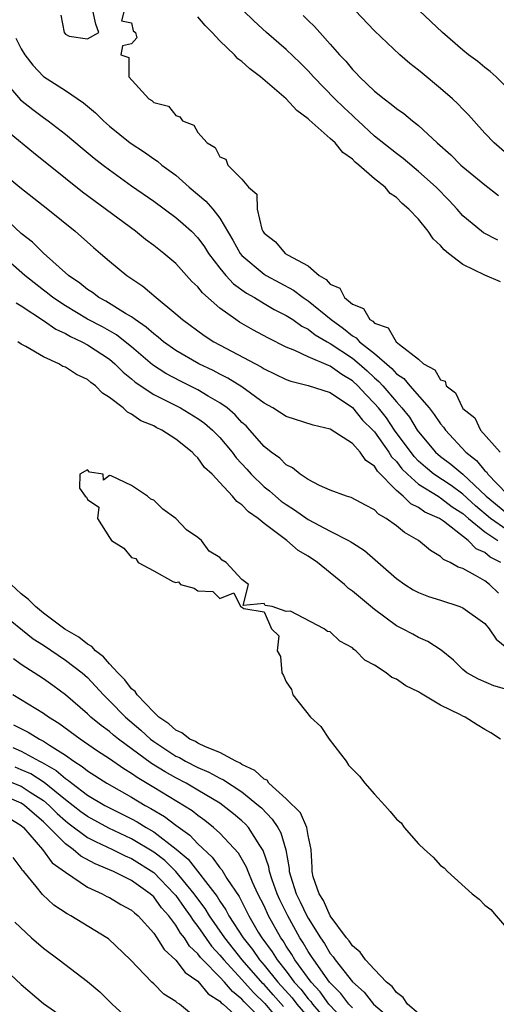
# Model space of a CAD drawing. Units: inches. Extents: x 2589000 to 2592000, y 1536000 to 1539000.
# Drawn here: x 2589695 to 2589738, y 1536127 to 1536216 of the extents above; entities that cross this region are included whole.
import ezdxf

# ---------------------------------------------------------------- set-up
doc = ezdxf.new("R2010")
doc.units = ezdxf.units.IN
doc.header["$MEASUREMENT"] = 0
doc.layers.add('LD25891536_2ft', color=122, linetype='Continuous')

msp = doc.modelspace()

# ---------------------------------------------------------------- linework, layer by layer
at = {"layer": 'LD25891536_2ft'}
for points, elevation in [([(2589698.572, 1536216.572), (2589698.881, 1536215), (2589699, 1536214.862), (2589699.329, 1536214.671), (2589701, 1536214.438), (2589702.013, 1536215), (2589701.767, 1536215.767), (2589701.477, 1536217)], 7544), ([(2589704.317, 1536217), (2589704.078, 1536216.078), (2589705, 1536215.893), (2589705.149, 1536215.149), (2589705.355, 1536215), (2589705.483, 1536214.517), (2589705, 1536213.997), (2589704.186, 1536213.814), (2589704.014, 1536213), (2589704.756, 1536212.756), (2589704.751, 1536211), (2589706.544, 1536209), (2589706.844, 1536208.844), (2589707, 1536208.667), (2589708.343, 1536208.343), (2589709, 1536207.488), (2589709.369, 1536207.369), (2589709.598, 1536207), (2589710.622, 1536206.622), (2589711, 1536205.958), (2589711.845, 1536205), (2589712.584, 1536204.584), (2589713, 1536203.737), (2589713.527, 1536203.527), (2589713.726, 1536203), (2589715, 1536201.713), (2589715.586, 1536201), (2589716.358, 1536200.358), (2589716.379, 1536199), (2589716.811, 1536197.189), (2589716.896, 1536197), (2589717, 1536196.845), (2589718.051, 1536196.051), (2589718.926, 1536195), (2589719.131, 1536194.869), (2589721, 1536193.869), (2589721.995, 1536193), (2589722.637, 1536192.637), (2589723, 1536192.202), (2589723.858, 1536191.858), (2589724.295, 1536191), (2589725, 1536190.398), (2589726.02, 1536190.02), (2589726.579, 1536189), (2589726.85, 1536188.85), (2589727, 1536188.677), (2589728.243, 1536188.243), (2589728.959, 1536187), (2589729.259, 1536186.741), (2589731, 1536185.421), (2589731.435, 1536185), (2589732.462, 1536184.463), (2589733, 1536183.536), (2589733.415, 1536183.415), (2589733.496, 1536183), (2589734.362, 1536182.362), (2589734.969, 1536181), (2589735, 1536180.958), (2589736.113, 1536180.113), (2589736.602, 1536179), (2589738.382, 1536177)], 7544), ([(2589738.185, 1536196.185), (2589736.872, 1536196.871), (2589736.693, 1536197), (2589735, 1536198.416), (2589734.502, 1536199), (2589733.784, 1536199.784), (2589732.591, 1536201), (2589731, 1536202.43), (2589729.608, 1536203.608), (2589729, 1536204.043), (2589727, 1536205.63), (2589725.513, 1536207), (2589725.258, 1536207.258), (2589725, 1536207.476), (2589724.214, 1536208.214), (2589723.41, 1536209), (2589721.49, 1536211), (2589721, 1536211.543), (2589720.265, 1536212.265), (2589719, 1536213.463), (2589717.229, 1536215), (2589716.068, 1536216.068), (2589715.095, 1536217)], 7540), ([(2589739, 1536204.029), (2589737.837, 1536205), (2589737, 1536205.892), (2589735.995, 1536207), (2589735.536, 1536207.536), (2589735, 1536208.074), (2589734.56, 1536208.56), (2589734.079, 1536209), (2589733, 1536209.93), (2589731.317, 1536211.317), (2589731, 1536211.597), (2589730.215, 1536212.215), (2589729.313, 1536213), (2589727, 1536215.154), (2589725.249, 1536217)], 7536), ([(2589739, 1536210.042), (2589738.02, 1536211), (2589737.486, 1536211.486), (2589737, 1536211.844), (2589736.371, 1536212.371), (2589735.511, 1536213), (2589735, 1536213.396), (2589733.164, 1536215), (2589731.067, 1536217)], 7534), ([(2589738.434, 1536192.434), (2589737, 1536193.03), (2589735, 1536194.005), (2589733.721, 1536195), (2589733.327, 1536195.327), (2589733, 1536195.713), (2589732.31, 1536196.311), (2589731.883, 1536197), (2589731, 1536198.09), (2589730.133, 1536199), (2589729.517, 1536199.517), (2589729, 1536200.063), (2589728.428, 1536200.428), (2589727.964, 1536201), (2589727, 1536201.767), (2589725.595, 1536203), (2589725.255, 1536203.255), (2589725, 1536203.522), (2589724.135, 1536204.135), (2589723.443, 1536205), (2589723, 1536205.413), (2589721.087, 1536207.087), (2589721, 1536207.179), (2589719.956, 1536207.956), (2589719, 1536209.008), (2589716.665, 1536211), (2589715.704, 1536211.704), (2589715, 1536212.372), (2589714.633, 1536212.633), (2589714.319, 1536213), (2589713, 1536214.247), (2589712.299, 1536215), (2589711.65, 1536215.65), (2589711, 1536216.422)], 7542), ([(2589720.55, 1536216.55), (2589721, 1536216.097), (2589721.563, 1536215.563), (2589722.048, 1536215), (2589723, 1536213.964), (2589723.844, 1536213), (2589724.404, 1536212.404), (2589725, 1536211.658), (2589725.338, 1536211.338), (2589725.643, 1536211), (2589727, 1536209.707), (2589727.87, 1536209), (2589728.532, 1536208.531), (2589729, 1536208.111), (2589729.659, 1536207.658), (2589730.452, 1536207), (2589731, 1536206.583), (2589732.695, 1536205), (2589733.914, 1536203.914), (2589734.83, 1536203), (2589735, 1536202.847), (2589737, 1536201.224), (2589738.259, 1536200.259)], 7538), ([(2589694.509, 1536214.509), (2589695, 1536213.541), (2589695.315, 1536213), (2589696.036, 1536212.036), (2589697, 1536211.033), (2589699, 1536209.744), (2589700.635, 1536208.635), (2589701.727, 1536207.727), (2589702.45, 1536207), (2589703, 1536206.52), (2589704.876, 1536205), (2589706.156, 1536204.156), (2589707, 1536203.553), (2589707.347, 1536203.347), (2589707.748, 1536203), (2589709, 1536202.073), (2589710.214, 1536201), (2589711.734, 1536199.734), (2589712.345, 1536199), (2589713, 1536198.178), (2589714.183, 1536196.183), (2589714.827, 1536195), (2589715, 1536194.795), (2589717, 1536193.111), (2589717.182, 1536193), (2589719.661, 1536191.661), (2589720.557, 1536191), (2589721, 1536190.708), (2589723.076, 1536189), (2589724.191, 1536188.192), (2589725, 1536187.536), (2589725.345, 1536187.345), (2589725.644, 1536187), (2589727, 1536185.921), (2589728.571, 1536184.571), (2589729, 1536184.105), (2589729.653, 1536183.653), (2589730.206, 1536183), (2589731.97, 1536181), (2589732.42, 1536180.42), (2589733, 1536179.569), (2589733.264, 1536179.264), (2589733.435, 1536179), (2589735.277, 1536177), (2589736.24, 1536176.24), (2589737, 1536175.311), (2589737.175, 1536175.174), (2589737.276, 1536175), (2589739, 1536173.215)], 7546), ([(2589693.151, 1536211), (2589694.922, 1536208.922), (2589696.034, 1536208.034), (2589697, 1536207.315), (2589697.451, 1536207), (2589699, 1536205.806), (2589700.52, 1536204.52), (2589701.618, 1536203.618), (2589702.413, 1536203), (2589703, 1536202.556), (2589705, 1536201.121), (2589707, 1536199.723), (2589709, 1536198.245), (2589709.669, 1536197.67), (2589710.41, 1536197), (2589711, 1536196.401), (2589711.595, 1536195.595), (2589711.972, 1536195), (2589713, 1536193.658), (2589713.535, 1536193), (2589714.236, 1536192.236), (2589715.402, 1536191.402), (2589716.119, 1536191), (2589717, 1536190.461), (2589717.924, 1536189.924), (2589719, 1536189.383), (2589719.595, 1536189), (2589720.422, 1536188.422), (2589721, 1536188.141), (2589721.63, 1536187.631), (2589722.707, 1536187), (2589723, 1536186.843), (2589725, 1536185.506), (2589725.614, 1536185), (2589726.35, 1536184.35), (2589727, 1536183.726), (2589727.394, 1536183.395), (2589727.757, 1536183), (2589729, 1536181.553), (2589729.497, 1536181), (2589730.179, 1536180.179), (2589730.887, 1536179), (2589731, 1536178.84), (2589732.538, 1536177), (2589733, 1536176.603), (2589733.916, 1536175.916), (2589735, 1536174.989), (2589737.132, 1536173), (2589739, 1536171.459)], 7548), ([(2589739, 1536169.958), (2589737.526, 1536171), (2589736.146, 1536172.147), (2589735, 1536173.201), (2589733.961, 1536173.961), (2589732.391, 1536175), (2589731.627, 1536175.627), (2589731, 1536176.187), (2589730.59, 1536176.59), (2589728.833, 1536179), (2589728.09, 1536180.09), (2589727.356, 1536181), (2589727, 1536181.409), (2589726.21, 1536182.21), (2589725.501, 1536183), (2589725, 1536183.463), (2589724.036, 1536184.036), (2589723, 1536184.79), (2589722.832, 1536184.832), (2589721, 1536185.642), (2589719.784, 1536186.216), (2589719, 1536186.512), (2589717.34, 1536187.339), (2589716.044, 1536188.044), (2589714.782, 1536188.782), (2589714.455, 1536189), (2589713, 1536190.041), (2589711.418, 1536191.418), (2589711, 1536191.961), (2589710.467, 1536192.467), (2589709, 1536194.074), (2589707.918, 1536195), (2589707, 1536195.722), (2589706.262, 1536196.262), (2589705.343, 1536197), (2589700.559, 1536200.559), (2589699, 1536201.781), (2589696.11, 1536204.11), (2589693.911, 1536205.911)], 7550), ([(2589693, 1536202.524), (2589694.868, 1536201), (2589697.405, 1536199), (2589699.878, 1536197), (2589701.541, 1536195.541), (2589702.194, 1536195), (2589703, 1536194.299), (2589704.572, 1536193), (2589706.02, 1536192.02), (2589707.223, 1536191), (2589709, 1536189.538), (2589709.6, 1536189), (2589711.568, 1536187.568), (2589712.448, 1536187), (2589716.731, 1536184.731), (2589717, 1536184.555), (2589719, 1536183.577), (2589719.416, 1536183.416), (2589721, 1536183.048), (2589723, 1536182.402), (2589725, 1536181.047), (2589725.906, 1536179.906), (2589726.855, 1536179), (2589727, 1536178.845), (2589728.305, 1536177), (2589728.561, 1536176.561), (2589729, 1536176.134), (2589729.489, 1536175.489), (2589729.986, 1536175), (2589731, 1536174.106), (2589732.782, 1536173), (2589732.908, 1536172.908), (2589733, 1536172.867), (2589734.046, 1536172.046), (2589735, 1536171.448), (2589735.515, 1536171), (2589737, 1536169.786), (2589738.182, 1536169)], 7552), ([(2589738.451, 1536167), (2589737.492, 1536167.492), (2589737, 1536167.909), (2589736.235, 1536168.235), (2589735.507, 1536169), (2589733.262, 1536170.738), (2589732.883, 1536171), (2589731.573, 1536171.573), (2589731, 1536171.994), (2589730.313, 1536172.313), (2589729.61, 1536173), (2589729, 1536173.511), (2589727.265, 1536175.265), (2589727, 1536175.722), (2589726.236, 1536176.236), (2589725.724, 1536177), (2589725, 1536177.794), (2589723, 1536179.067), (2589721.455, 1536179.455), (2589719, 1536180.224), (2589717.802, 1536181), (2589717, 1536181.441), (2589715, 1536182.902), (2589713.709, 1536183.709), (2589713, 1536184.052), (2589712.381, 1536184.381), (2589711.075, 1536185), (2589709, 1536186.208), (2589707.877, 1536187), (2589707.41, 1536187.41), (2589707, 1536187.701), (2589706.331, 1536188.331), (2589705.317, 1536189), (2589705, 1536189.239), (2589704.438, 1536189.562), (2589702.67, 1536190.67), (2589702.02, 1536191), (2589701.444, 1536191.444), (2589701, 1536191.729), (2589700.31, 1536192.31), (2589699.287, 1536193), (2589697, 1536195.031), (2589696.022, 1536196.022), (2589695, 1536196.812), (2589693.861, 1536197.861)], 7554), ([(2589738.237, 1536164.237), (2589737.433, 1536165), (2589737, 1536165.33), (2589736.175, 1536165.825), (2589735, 1536166.444), (2589734.585, 1536166.586), (2589733.879, 1536167), (2589733.263, 1536167.263), (2589733, 1536167.539), (2589732.075, 1536168.075), (2589730.99, 1536169), (2589729.721, 1536169.72), (2589729, 1536170.312), (2589728.063, 1536171), (2589727.382, 1536171.383), (2589727, 1536171.782), (2589726.186, 1536172.186), (2589724.889, 1536172.889), (2589724.458, 1536173), (2589723, 1536173.551), (2589722.023, 1536173.977), (2589721, 1536174.525), (2589720.261, 1536175), (2589719.578, 1536175.577), (2589719, 1536175.839), (2589718.438, 1536176.438), (2589717.653, 1536177), (2589717, 1536177.518), (2589715.714, 1536179), (2589715.365, 1536179.365), (2589715, 1536179.689), (2589714.379, 1536180.379), (2589713.645, 1536181), (2589713, 1536181.464), (2589711.929, 1536182.071), (2589711, 1536182.629), (2589709.421, 1536183.421), (2589708.113, 1536184.113), (2589706.904, 1536184.904), (2589705, 1536186.522), (2589704.424, 1536187), (2589703.626, 1536187.626), (2589702.346, 1536188.345), (2589701, 1536189.052), (2589699, 1536190.241), (2589697.856, 1536191), (2589697.391, 1536191.391), (2589697, 1536191.673), (2589695.31, 1536193), (2589693, 1536195.018)], 7556), ([(2589694.533, 1536190.533), (2589695, 1536190.247), (2589697, 1536188.926), (2589698.127, 1536188.126), (2589699, 1536187.741), (2589699.464, 1536187.464), (2589700.486, 1536187), (2589701, 1536186.716), (2589703, 1536185.407), (2589703.488, 1536185), (2589704.231, 1536184.231), (2589705, 1536183.626), (2589705.33, 1536183.33), (2589707, 1536182.23), (2589708.535, 1536181.465), (2589709.424, 1536181), (2589711, 1536180.05), (2589711.618, 1536179.618), (2589712.335, 1536179), (2589713, 1536178.327), (2589714.11, 1536177), (2589714.487, 1536176.487), (2589715.444, 1536175.444), (2589715.824, 1536175), (2589717, 1536173.857), (2589717.493, 1536173.493), (2589718.028, 1536173), (2589718.557, 1536172.557), (2589719, 1536172.24), (2589719.77, 1536171.77), (2589721, 1536170.888), (2589723, 1536169.831), (2589724.663, 1536169), (2589724.877, 1536168.878), (2589725, 1536168.78), (2589726.088, 1536168.088), (2589729, 1536165.55), (2589729.752, 1536165), (2589730.518, 1536164.518), (2589731, 1536164.279), (2589731.907, 1536163.907), (2589733, 1536163.59), (2589734.743, 1536163), (2589735, 1536162.896), (2589737, 1536161.463), (2589737.408, 1536161), (2589738.041, 1536160.041), (2589739, 1536159.282)], 7558), ([(2589739, 1536155.496), (2589737.824, 1536155.824), (2589736.429, 1536156.429), (2589735.381, 1536157), (2589735, 1536157.321), (2589734.165, 1536158.165), (2589733.057, 1536159.057), (2589731.854, 1536159.854), (2589731, 1536160.197), (2589730.495, 1536160.495), (2589729.54, 1536161), (2589729, 1536161.26), (2589727, 1536162.741), (2589725, 1536164.415), (2589724.654, 1536164.654), (2589724.287, 1536165), (2589723, 1536166.075), (2589721.853, 1536167), (2589721, 1536167.576), (2589720.09, 1536168.09), (2589719.05, 1536169), (2589717, 1536170.545), (2589716.466, 1536171), (2589715.581, 1536171.581), (2589715, 1536172.224), (2589714.518, 1536172.518), (2589714.155, 1536173), (2589713, 1536174.248), (2589712.289, 1536175), (2589711.616, 1536175.616), (2589711, 1536176.492), (2589710.713, 1536176.713), (2589710.489, 1536177), (2589709, 1536178.161), (2589707.735, 1536179), (2589707.23, 1536179.23), (2589707, 1536179.367), (2589705.84, 1536179.84), (2589705, 1536180.45), (2589704.62, 1536180.619), (2589704.245, 1536181), (2589703, 1536181.948), (2589702.348, 1536182.348), (2589701.728, 1536183), (2589701.302, 1536183.302), (2589701, 1536183.566), (2589700.017, 1536184.017), (2589699, 1536184.697), (2589698.767, 1536184.767), (2589698.395, 1536185), (2589697, 1536185.631), (2589695.419, 1536186.581), (2589695, 1536186.788), (2589694.689, 1536187)], 7560), ([(2589738.433, 1536151), (2589737.562, 1536151.562), (2589737, 1536151.869), (2589736.3, 1536152.3), (2589735.223, 1536153), (2589735, 1536153.089), (2589734.8, 1536153.2), (2589733, 1536154.086), (2589731.167, 1536155.167), (2589731, 1536155.288), (2589729.836, 1536155.836), (2589729, 1536156.434), (2589728.587, 1536156.587), (2589728.064, 1536157), (2589727, 1536157.693), (2589726.138, 1536158.138), (2589725.322, 1536159), (2589725.127, 1536159.127), (2589725, 1536159.262), (2589723.867, 1536159.867), (2589723, 1536160.717), (2589722.754, 1536160.754), (2589722.433, 1536161), (2589719.394, 1536162.606), (2589719, 1536162.576), (2589717.736, 1536163), (2589717.104, 1536163.104), (2589717, 1536163.283), (2589715.097, 1536163.097), (2589715.598, 1536165), (2589715, 1536165.473), (2589713.574, 1536167), (2589713.215, 1536167.215), (2589713, 1536167.457), (2589712.027, 1536168.027), (2589711.337, 1536169), (2589711, 1536169.268), (2589709.958, 1536169.958), (2589709.003, 1536171), (2589707.82, 1536171.82), (2589707, 1536172.641), (2589706.726, 1536172.726), (2589706.436, 1536173), (2589705, 1536173.973), (2589703.145, 1536174.856), (2589703, 1536174.88), (2589702.463, 1536174.463), (2589702.425, 1536175), (2589701.182, 1536175.182), (2589701, 1536175.403), (2589700.311, 1536175), (2589700.269, 1536173.732), (2589700.792, 1536173), (2589700.917, 1536172.917), (2589701, 1536172.71), (2589702.015, 1536172.015), (2589701.92, 1536171), (2589703, 1536169.27), (2589703.183, 1536169), (2589704.289, 1536168.289), (2589705, 1536167.454), (2589705.371, 1536167.371), (2589705.586, 1536167), (2589707, 1536166.242), (2589708.723, 1536165.278), (2589709, 1536165.194), (2589709.246, 1536165.246), (2589709.418, 1536165), (2589710.677, 1536164.677), (2589711, 1536164.426), (2589712.366, 1536164.366), (2589713, 1536163.737), (2589714.247, 1536164.247), (2589714.865, 1536163), (2589715, 1536162.961), (2589715.172, 1536162.828), (2589717, 1536162.535), (2589717.681, 1536161), (2589718.345, 1536160.344), (2589718.202, 1536159), (2589718.476, 1536158.476), (2589718.625, 1536157), (2589718.756, 1536156.756), (2589719, 1536156.191), (2589719.488, 1536155.488), (2589719.602, 1536155), (2589721.215, 1536153), (2589722.133, 1536152.133), (2589722.89, 1536151), (2589724.435, 1536149), (2589724.642, 1536148.642), (2589725.641, 1536147.641), (2589726.121, 1536147), (2589727, 1536146.008), (2589727.947, 1536145), (2589728.441, 1536144.441), (2589729, 1536143.743), (2589729.412, 1536143.412), (2589729.698, 1536143), (2589731, 1536141.523), (2589731.542, 1536141), (2589732.31, 1536140.31), (2589733, 1536139.548), (2589733.329, 1536139.329), (2589733.611, 1536139), (2589735.857, 1536137), (2589736.489, 1536136.489), (2589737, 1536135.967), (2589737.564, 1536135.565), (2589738.018, 1536135), (2589739, 1536133.862)], 7562), ([(2589731, 1536126.16), (2589729.994, 1536127), (2589729.611, 1536127.611), (2589729, 1536128.06), (2589728.6, 1536128.599), (2589728.106, 1536129), (2589727, 1536130.128), (2589726.194, 1536131), (2589725.714, 1536131.714), (2589725, 1536132.273), (2589724.717, 1536132.717), (2589724.473, 1536133), (2589723, 1536134.99), (2589722.396, 1536136.396), (2589721.981, 1536137), (2589721.463, 1536138.537), (2589721.353, 1536139), (2589721.363, 1536139.363), (2589721.266, 1536141), (2589721, 1536142.265), (2589720.869, 1536143), (2589720.311, 1536144.311), (2589719, 1536145.586), (2589717.441, 1536147), (2589717.271, 1536147.271), (2589717, 1536147.366), (2589716.166, 1536148.166), (2589715, 1536148.71), (2589714.827, 1536148.827), (2589714.437, 1536149), (2589713, 1536149.78), (2589711.694, 1536150.306), (2589711, 1536150.644), (2589710.773, 1536150.774), (2589710.277, 1536151), (2589709.563, 1536151.563), (2589709, 1536151.815), (2589708.381, 1536152.382), (2589707.466, 1536153), (2589707, 1536153.443), (2589705.501, 1536155), (2589705.309, 1536155.309), (2589705, 1536155.552), (2589704.375, 1536156.375), (2589703.759, 1536157), (2589703, 1536157.81), (2589702.442, 1536158.443), (2589701.733, 1536159), (2589701.406, 1536159.406), (2589701, 1536159.606), (2589700.222, 1536160.222), (2589698.951, 1536160.951), (2589697, 1536162.424), (2589696.277, 1536163), (2589695.659, 1536163.659), (2589695, 1536164.164), (2589694.099, 1536165)], 7562), ([(2589693, 1536162.562), (2589696.09, 1536160.091), (2589697, 1536159.508), (2589699, 1536158.162), (2589700.527, 1536157), (2589701, 1536156.578), (2589702.461, 1536155), (2589703, 1536154.476), (2589704.432, 1536153), (2589705.821, 1536151.821), (2589706.707, 1536151), (2589707, 1536150.777), (2589709, 1536149.47), (2589709.323, 1536149.323), (2589709.887, 1536149), (2589711, 1536148.44), (2589712.01, 1536148.01), (2589713, 1536147.465), (2589713.322, 1536147.322), (2589715, 1536146.213), (2589716.503, 1536145), (2589716.763, 1536144.762), (2589717.744, 1536143.744), (2589718.24, 1536143), (2589718.514, 1536142.514), (2589718.977, 1536140.977), (2589719.277, 1536139.277), (2589719.287, 1536139), (2589719.388, 1536138.612), (2589719.906, 1536137), (2589720.277, 1536136.277), (2589720.88, 1536135), (2589721, 1536134.784), (2589722.111, 1536133), (2589722.474, 1536132.474), (2589723, 1536131.584), (2589723.27, 1536131.27), (2589723.443, 1536131), (2589725, 1536129.016), (2589726.077, 1536128.077), (2589726.919, 1536127), (2589729.263, 1536125)], 7564), ([(2589725, 1536126.651), (2589724.672, 1536127), (2589723.962, 1536127.962), (2589723, 1536128.911), (2589722.929, 1536129), (2589721.498, 1536131), (2589721.313, 1536131.313), (2589721, 1536131.766), (2589720.547, 1536132.547), (2589720.246, 1536133), (2589719.14, 1536135), (2589718.431, 1536136.431), (2589718.177, 1536137), (2589717.732, 1536138.268), (2589717.501, 1536139), (2589717.438, 1536139.438), (2589716.925, 1536140.925), (2589716.625, 1536141.376), (2589715.6, 1536143), (2589715.312, 1536143.312), (2589715, 1536143.597), (2589714.243, 1536144.243), (2589713.279, 1536145), (2589713, 1536145.189), (2589711, 1536146.384), (2589709.937, 1536147), (2589709, 1536147.482), (2589708.027, 1536148.027), (2589706.794, 1536148.794), (2589703.808, 1536151), (2589703.361, 1536151.361), (2589703, 1536151.681), (2589702.236, 1536152.236), (2589701.305, 1536153), (2589701, 1536153.297), (2589699, 1536155.024), (2589697.859, 1536155.859), (2589697, 1536156.463), (2589695, 1536157.774), (2589694.286, 1536158.285)], 7566), ([(2589724.886, 1536124.886), (2589722.884, 1536127), (2589722.096, 1536128.096), (2589721.263, 1536129), (2589719.793, 1536131), (2589719.502, 1536131.502), (2589719, 1536132.257), (2589718.719, 1536132.719), (2589718.511, 1536133), (2589717.414, 1536135), (2589717, 1536135.897), (2589716.449, 1536137), (2589715.963, 1536138.037), (2589715.555, 1536139), (2589715.415, 1536139.414), (2589714.678, 1536140.678), (2589713, 1536142.477), (2589712.431, 1536143), (2589711.637, 1536143.637), (2589711, 1536144.073), (2589710.492, 1536144.492), (2589707, 1536146.623), (2589705.51, 1536147.51), (2589705, 1536147.882), (2589704.298, 1536148.298), (2589703, 1536149.209), (2589701.92, 1536149.92), (2589700.351, 1536151), (2589698.416, 1536152.416), (2589697.452, 1536153), (2589697, 1536153.331), (2589694.244, 1536155)], 7568), ([(2589694.302, 1536152.302), (2589695.626, 1536151.626), (2589696.641, 1536151), (2589697, 1536150.821), (2589697.553, 1536150.447), (2589699, 1536149.535), (2589699.768, 1536149), (2589700.529, 1536148.53), (2589701, 1536148.131), (2589702.75, 1536147), (2589705, 1536145.735), (2589706.221, 1536145), (2589706.728, 1536144.728), (2589707.983, 1536143.984), (2589709, 1536143.199), (2589710.287, 1536142.287), (2589711, 1536141.509), (2589712.312, 1536140.312), (2589713, 1536139.335), (2589713.159, 1536139.158), (2589713.634, 1536138.366), (2589714.733, 1536136.733), (2589715.418, 1536135.419), (2589715.622, 1536135), (2589716.478, 1536133.522), (2589716.794, 1536133), (2589717.73, 1536131.73), (2589718.173, 1536131), (2589719, 1536129.978), (2589719.743, 1536129), (2589720.339, 1536128.339), (2589721, 1536127.477), (2589721.229, 1536127.229), (2589721.393, 1536127), (2589723.116, 1536125)], 7570), ([(2589694.243, 1536150.243), (2589695, 1536149.904), (2589696.658, 1536149), (2589696.895, 1536148.895), (2589698.166, 1536148.166), (2589699, 1536147.429), (2589699.265, 1536147.265), (2589699.578, 1536147), (2589701, 1536145.933), (2589702.565, 1536145), (2589703, 1536144.767), (2589705, 1536143.782), (2589705.509, 1536143.509), (2589706.32, 1536143), (2589707, 1536142.606), (2589709.039, 1536141.039), (2589710.112, 1536140.112), (2589712.739, 1536136.739), (2589713, 1536136.308), (2589713.545, 1536135.546), (2589713.823, 1536135), (2589715.094, 1536133), (2589715.945, 1536131.945), (2589716.586, 1536131), (2589717, 1536130.53), (2589718.258, 1536129), (2589719.554, 1536127.554), (2589719.979, 1536127), (2589722.292, 1536124.292)], 7572), ([(2589718.767, 1536126.767), (2589717.837, 1536127.837), (2589717, 1536128.76), (2589716.877, 1536128.877), (2589715.008, 1536131), (2589713.431, 1536133), (2589712.066, 1536135), (2589711.664, 1536135.664), (2589711, 1536136.53), (2589710.663, 1536137), (2589709.009, 1536139.009), (2589707.998, 1536139.997), (2589707, 1536140.774), (2589705, 1536141.979), (2589702.943, 1536142.943), (2589701, 1536143.979), (2589700.41, 1536144.41), (2589699, 1536145.508), (2589697.081, 1536147.081), (2589695.853, 1536147.853), (2589695, 1536148.233), (2589694.453, 1536148.452)], 7574), ([(2589693.378, 1536147.378), (2589695, 1536146.725), (2589695.799, 1536146.2), (2589697, 1536145.453), (2589697.541, 1536145), (2589698.264, 1536144.264), (2589699, 1536143.595), (2589699.333, 1536143.333), (2589701, 1536142.104), (2589701.717, 1536141.717), (2589703.278, 1536141), (2589704.419, 1536140.419), (2589705, 1536140.18), (2589707, 1536138.923), (2589708.864, 1536137), (2589709, 1536136.833), (2589709.754, 1536135.754), (2589710.307, 1536135), (2589710.565, 1536134.565), (2589711, 1536134.033), (2589712.247, 1536132.247), (2589713, 1536131.44), (2589713.347, 1536131), (2589715, 1536129.229), (2589716.042, 1536128.043), (2589717.062, 1536127.063), (2589717.975, 1536125.975)], 7576), ([(2589717, 1536125.4), (2589715.208, 1536127.208), (2589715, 1536127.445), (2589714.127, 1536128.127), (2589713.401, 1536129), (2589713, 1536129.433), (2589711.446, 1536131), (2589711.23, 1536131.231), (2589711, 1536131.554), (2589710.251, 1536132.252), (2589709.777, 1536133), (2589709.428, 1536133.428), (2589709, 1536134.147), (2589708.364, 1536135), (2589707.721, 1536135.721), (2589707, 1536136.722), (2589706.689, 1536137), (2589705, 1536138.181), (2589703.356, 1536139), (2589701.696, 1536139.696), (2589700.405, 1536140.405), (2589699.716, 1536141), (2589699, 1536141.503), (2589697.539, 1536143), (2589697.257, 1536143.257), (2589697, 1536143.518), (2589696.198, 1536144.198), (2589695.307, 1536145), (2589695, 1536145.201), (2589693, 1536146.045)], 7578), ([(2589693.884, 1536143.885), (2589695, 1536143.186), (2589695.213, 1536143), (2589696.921, 1536141), (2589697.804, 1536139.804), (2589699, 1536138.939), (2589701, 1536137.599), (2589702.328, 1536137), (2589702.756, 1536136.756), (2589703, 1536136.645), (2589704.031, 1536136.031), (2589705, 1536135.512), (2589705.26, 1536135.26), (2589705.582, 1536135), (2589707, 1536133.416), (2589707.288, 1536133), (2589707.934, 1536131.934), (2589709, 1536130.966), (2589709.846, 1536129.846), (2589711, 1536129.062), (2589711.941, 1536127.941), (2589713, 1536127.275), (2589713.125, 1536127.125), (2589713.284, 1536127), (2589715, 1536125.452)], 7580), ([(2589710.236, 1536126.237), (2589709.325, 1536127), (2589709.115, 1536127.115), (2589709, 1536127.241), (2589707.911, 1536127.911), (2589707, 1536128.839), (2589706.826, 1536129), (2589704.884, 1536131), (2589702.9, 1536132.9), (2589702.762, 1536133), (2589699.5, 1536135), (2589699.167, 1536135.167), (2589697.962, 1536135.962), (2589696.929, 1536136.929), (2589696.352, 1536137.648), (2589695.22, 1536139), (2589695.11, 1536139.11), (2589695, 1536139.303), (2589694.264, 1536140.264)], 7582), ([(2589694.418, 1536134.418), (2589695.935, 1536133), (2589697, 1536132.057), (2589698.445, 1536131), (2589701, 1536129.048), (2589702.112, 1536128.112), (2589703.249, 1536127), (2589705, 1536125.391)], 7584), ([(2589693, 1536130.613), (2589695, 1536128.761), (2589697, 1536127.055), (2589699, 1536125.664)], 7586)]:
    msp.add_lwpolyline(points, dxfattribs=dict(at, elevation=elevation))

doc.saveas('drawing.dxf')
